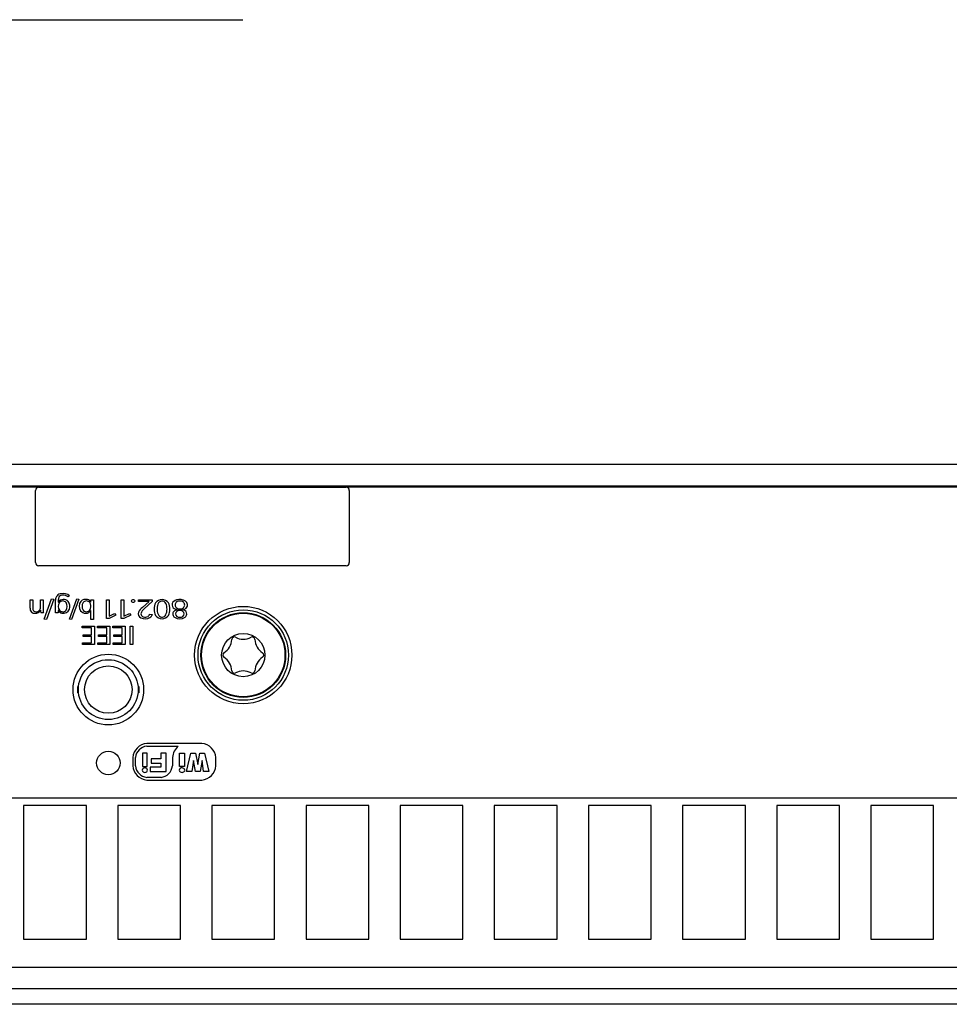
# Model space of a CAD drawing. Extents: x -900 to 900, y -1343 to 1332.
# Drawn here: x -286 to -211, y -184 to -105 of the extents above; entities that cross this region are included whole.
import ezdxf

# ---------------------------------------------------------------- set-up
doc = ezdxf.new("R2010")
doc.units = 0
doc.header["$LTSCALE"] = 50.8
doc.layers.add('DATA', color=7, linetype='CONTINUOUS')

msp = doc.modelspace()

# ---------------------------------------------------------------- linework, layer by layer
at = {"layer": 'DATA', "color": 7, "linetype": 'CONTINUOUS'}
for p, q in [((-514.752, -104.679), (-267.807, -104.679)), ((64.681, -140.656), (-364.681, -140.656)), ((-364.681, -142.383), (64.681, -142.383)), ((-284.349, -142.51), (-364.63, -142.51)), ((-284.349, -142.51), (-259.449, -142.51)), ((64.63, -142.51), (-259.449, -142.51)), ((-284.599, -148.61), (-284.599, -142.76)), ((-259.199, -142.76), (-259.199, -148.61)), ((-259.449, -148.86), (-284.349, -148.86)), ((-281.833, -151.288), (-281.978, -151.385)), ((-285.04, -152.298), (-285.04, -151.62)), ((-285.04, -151.62), (-284.818, -151.62)), ((-284.818, -151.62), (-284.818, -152.298)), ((-284.197, -151.62), (-283.974, -151.62)), ((-284.197, -152.226), (-284.197, -151.62)), ((-283.974, -151.62), (-283.974, -152.406)), ((-283.89, -153.182), (-283.294, -151.548)), ((-283.124, -151.567), (-283.72, -153.203)), ((-283.294, -151.548), (-283.124, -151.567)), ((-282.965, -152.67), (-282.965, -151.635)), ((-282.75, -151.635), (-282.75, -151.809)), ((-282.75, -151.809), (-282.743, -151.809)), ((-281.858, -153.182), (-281.262, -151.548)), ((-281.096, -151.567), (-281.692, -153.203)), ((-281.262, -151.548), (-281.096, -151.567)), ((-280.126, -151.809), (-280.119, -151.809)), ((-280.119, -151.62), (-279.903, -151.62)), ((-280.119, -151.809), (-280.119, -151.62)), ((-279.903, -151.62), (-279.903, -153.22)), ((-278.859, -153.119), (-278.859, -151.62)), ((-278.859, -151.62), (-278.637, -151.62)), ((-278.637, -151.62), (-278.637, -152.95)), ((-277.66, -153.119), (-277.66, -151.62)), ((-277.66, -151.62), (-277.437, -151.62)), ((-277.437, -151.62), (-277.437, -152.95)), ((-276.273, -151.751), (-276.273, -151.62)), ((-276.273, -151.62), (-275.144, -151.62)), ((-275.398, -151.751), (-276.273, -151.751)), ((-275.942, -152.241), (-275.398, -151.751)), ((-275.144, -151.76), (-275.793, -152.342)), ((-275.144, -151.62), (-275.144, -151.76)), ((-284.19, -152.465), (-284.197, -152.465)), ((-283.96, -152.67), (-284.175, -152.67)), ((-283.974, -152.406), (-283.971, -152.555)), ((-282.75, -152.67), (-282.965, -152.67)), ((-282.74, -152.492), (-282.75, -152.492)), ((-282.75, -152.492), (-282.75, -152.67)), ((-280.126, -152.49), (-280.129, -152.49)), ((-280.126, -153.22), (-280.126, -152.49)), ((-278.087, -152.85), (-278.647, -153.119)), ((-278.637, -152.95), (-278.196, -152.736)), ((-278.196, -152.736), (-278.087, -152.85)), ((-276.887, -152.85), (-277.448, -153.119)), ((-277.437, -152.95), (-277, -152.736)), ((-277, -152.736), (-276.887, -152.85)), ((-275.36, -152.782), (-275.137, -152.799)), ((-273.162, -152.422), (-273.162, -152.418)), ((-272.671, -152.418), (-272.671, -152.422)), ((-283.72, -153.203), (-283.89, -153.182)), ((-281.692, -153.203), (-281.858, -153.182)), ((-280.824, -153.87), (-280.824, -153.737)), ((-280.824, -153.737), (-279.829, -153.737)), ((-279.903, -153.22), (-280.126, -153.22)), ((-279.829, -153.737), (-279.829, -155.236)), ((-279.579, -153.87), (-279.579, -153.737)), ((-279.579, -153.737), (-278.587, -153.737)), ((-278.647, -153.119), (-278.859, -153.119)), ((-278.587, -153.737), (-278.587, -155.236)), ((-278.337, -153.87), (-278.337, -153.737)), ((-278.337, -153.737), (-277.342, -153.737)), ((-277.448, -153.119), (-277.66, -153.119)), ((-277.342, -153.737), (-277.342, -155.236)), ((-276.947, -155.236), (-276.947, -153.737)), ((-276.947, -153.737), (-276.711, -153.737)), ((-276.711, -153.737), (-276.711, -155.236)), ((-280.059, -153.87), (-280.824, -153.87)), ((-280.743, -154.579), (-280.743, -154.452)), ((-280.743, -154.452), (-280.059, -154.452)), ((-280.059, -154.452), (-280.059, -153.87)), ((-278.813, -153.87), (-279.579, -153.87)), ((-279.498, -154.452), (-278.813, -154.452)), ((-279.498, -154.579), (-279.498, -154.452)), ((-278.813, -154.452), (-278.813, -153.87)), ((-277.571, -153.87), (-278.337, -153.87)), ((-278.256, -154.452), (-277.571, -154.452)), ((-278.256, -154.579), (-278.256, -154.452)), ((-277.571, -154.452), (-277.571, -153.87)), ((-280.789, -155.236), (-280.789, -155.104)), ((-280.789, -155.104), (-280.059, -155.104)), ((-279.829, -155.236), (-280.789, -155.236)), ((-280.059, -154.579), (-280.743, -154.579)), ((-280.059, -155.104), (-280.059, -154.579)), ((-279.547, -155.104), (-278.813, -155.104)), ((-279.547, -155.236), (-279.547, -155.104)), ((-278.587, -155.236), (-279.547, -155.236)), ((-278.813, -154.579), (-279.498, -154.579)), ((-278.813, -155.104), (-278.813, -154.579)), ((-278.302, -155.236), (-278.302, -155.104)), ((-278.302, -155.104), (-277.571, -155.104)), ((-277.342, -155.236), (-278.302, -155.236)), ((-277.571, -154.579), (-278.256, -154.579)), ((-277.571, -155.104), (-277.571, -154.579)), ((-276.711, -155.236), (-276.947, -155.236)), ((-281.235, -158.651), (-281.194, -158.651)), ((-281.194, -159.111), (-281.235, -159.111)), ((-276.219, -158.651), (-276.179, -158.651)), ((-276.179, -159.111), (-276.219, -159.111)), ((-271.13, -163.236), (-275.589, -163.236)), ((-275.931, -164.018), (-275.931, -165.095)), ((-275.55, -164.018), (-275.931, -164.018)), ((-275.589, -163.455), (-273.045, -163.455)), ((-275.55, -165.095), (-275.55, -164.018)), ((-274.033, -164.018), (-274.439, -164.018)), ((-274.439, -164.018), (-274.439, -164.472)), ((-274.033, -165.5), (-274.033, -164.018)), ((-272.929, -165.095), (-272.929, -164.018)), ((-272.929, -164.018), (-272.548, -164.018)), ((-272.548, -164.018), (-272.548, -165.095)), ((-272.368, -165.5), (-272.015, -164.018)), ((-272.015, -164.018), (-271.634, -164.018)), ((-271.634, -164.018), (-271.465, -164.953)), ((-271.465, -164.953), (-271.296, -164.018)), ((-271.296, -164.018), (-270.922, -164.018)), ((-270.922, -164.018), (-270.569, -165.5)), ((-276.728, -164.374), (-276.728, -165.06)), ((-276.51, -165.06), (-276.51, -164.374)), ((-275.229, -164.472), (-275.229, -164.82)), ((-274.439, -164.472), (-275.229, -164.472)), ((-275.229, -164.82), (-274.439, -164.82)), ((-274.439, -164.82), (-274.439, -165.15)), ((-273.515, -164.374), (-273.515, -165.06)), ((-271.818, -164.609), (-271.948, -165.5)), ((-271.659, -165.5), (-271.818, -164.609)), ((-271.119, -164.609), (-271.281, -165.5)), ((-270.992, -165.5), (-271.119, -164.609)), ((-269.99, -165.06), (-269.99, -164.374)), ((-275.931, -165.095), (-275.55, -165.095)), ((-275.314, -165.15), (-275.314, -165.5)), ((-274.439, -165.15), (-275.314, -165.15)), ((-275.314, -165.5), (-274.033, -165.5)), ((-272.548, -165.095), (-272.929, -165.095)), ((-271.948, -165.5), (-272.368, -165.5)), ((-271.281, -165.5), (-271.659, -165.5)), ((-270.569, -165.5), (-270.992, -165.5)), ((-274.435, -165.98), (-275.589, -165.98)), ((-275.589, -166.199), (-271.13, -166.199)), ((-364.63, -167.631), (-125.765, -167.631)), ((-280.48, -168.266), (-285.56, -168.266)), ((-285.56, -168.266), (-285.56, -179.061)), ((-280.48, -179.061), (-280.48, -168.266)), ((-272.86, -168.266), (-277.94, -168.266)), ((-277.94, -168.266), (-277.94, -179.061)), ((-272.86, -179.061), (-272.86, -168.266)), ((-265.24, -168.266), (-270.32, -168.266)), ((-270.32, -168.266), (-270.32, -179.061)), ((-265.24, -179.061), (-265.24, -168.266)), ((-257.62, -168.266), (-262.7, -168.266)), ((-262.7, -168.266), (-262.7, -179.061)), ((-257.62, -179.061), (-257.62, -168.266)), ((-250, -168.266), (-255.08, -168.266)), ((-255.08, -168.266), (-255.08, -179.061)), ((-250, -179.061), (-250, -168.266)), ((-242.38, -168.266), (-247.46, -168.266)), ((-247.46, -168.266), (-247.46, -179.061)), ((-242.38, -179.061), (-242.38, -168.266)), ((-234.76, -168.266), (-239.84, -168.266)), ((-239.84, -168.266), (-239.84, -179.061)), ((-234.76, -179.061), (-234.76, -168.266)), ((-227.14, -168.266), (-232.22, -168.266)), ((-232.22, -168.266), (-232.22, -179.061)), ((-227.14, -179.061), (-227.14, -168.266)), ((-219.52, -168.266), (-224.6, -168.266)), ((-224.6, -168.266), (-224.6, -179.061)), ((-219.52, -179.061), (-219.52, -168.266)), ((-211.9, -168.266), (-216.98, -168.266)), ((-216.98, -168.266), (-216.98, -179.061)), ((-211.9, -179.061), (-211.9, -168.266)), ((-285.56, -179.061), (-280.48, -179.061)), ((-277.94, -179.061), (-272.86, -179.061)), ((-270.32, -179.061), (-265.24, -179.061)), ((-262.7, -179.061), (-257.62, -179.061)), ((-255.08, -179.061), (-250, -179.061)), ((-247.46, -179.061), (-242.38, -179.061)), ((-239.84, -179.061), (-234.76, -179.061)), ((-232.22, -179.061), (-227.14, -179.061)), ((-224.6, -179.061), (-219.52, -179.061)), ((-216.98, -179.061), (-211.9, -179.061)), ((-364.681, -181.347), (64.681, -181.347)), ((-323.716, -183.074), (23.716, -183.074)), ((-70.168, -184.344), (-366.306, -184.344)), ((-323.716, -184.293), (23.716, -184.293))]:
    msp.add_line(p, q, dxfattribs=at)
for centre, radius in [((-267.78, -156.087), 3.937), ((-267.78, -156.087), 3.658), ((-267.78, -156.087), 3.429), ((-267.78, -156.087), 3.378), ((-267.78, -156.087), 1.75), ((-278.702, -158.881), 2.858), ((-278.706, -158.881), 2.42), ((-278.706, -158.881), 1.92), ((-278.7, -164.819), 0.952)]:
    msp.add_circle(centre, radius, dxfattribs=at)
for centre, radius, start, end in [((-284.349, -142.76), 0.25, 90, 180), ((-259.449, -142.76), 0.25, 0, 90), ((-284.349, -148.61), 0.25, 180, 270), ((-259.449, -148.61), 0.25, 270, 0), ((-282.498, -151.593), 0.47, 92.34761, 185.13805), ((-282.276, -151.608), 0.475, 147.40367, 183.32837), ((-282.418, -151.586), 0.349, 83.73554, 137.73417), ((-282.376, -152.044), 0.931, 54.29046, 98.69214), ((-282.358, -151.805), 0.566, 47.83761, 92.23441), ((-282.174, -152.146), 0.575, 147.32602, 212.67398), ((-282.324, -152.087), 0.504, 42.60828, 146.42768), ((-282.393, -152.053), 0.344, 39.0747, 140.68989), ((-282.653, -152.147), 0.612, 329.50327, 30.49673), ((-282.485, -152.159), 0.673, 341.3504, 37.79366), ((-280.423, -152.149), 0.64, 140.94544, 215.01533), ((-280.537, -152.11), 0.528, 73.97902, 136.43898), ((-280.216, -152.146), 0.612, 149.50394, 210.49606), ((-280.477, -152.054), 0.345, 39.38492, 140.61508), ((-280.441, -151.941), 0.342, 22.73379, 81.72168), ((-280.701, -152.149), 0.582, 343.24993, 32.60044), ((-276.757, -151.71), 0.0878, 121.17545, 238.82455), ((-276.69, -151.835), 0.23, 60.58083, 119.41917), ((-276.69, -151.601), 0.216, 238.51418, 301.48582), ((-276.622, -151.71), 0.0878, 301.17545, 58.82455), ((-273.814, -152.37), 1.179, 153.90986, 206.09014), ((-274.354, -152.248), 0.653, 37.44525, 142.55475), ((-273.568, -152.349), 1.188, 161.15733, 207.49799), ((-274.357, -152.076), 0.354, 29.52487, 161.77583), ((-275.124, -152.368), 1.172, 336.07101, 23.4847), ((-274.863, -152.37), 1.151, 333.21699, 26.78301), ((-273.186, -152.021), 0.36, 122.08078, 203.31211), ((-272.912, -152.495), 0.908, 106.88868, 120.79547), ((-272.989, -152.034), 0.314, 133.25821, 228.48572), ((-272.915, -152.214), 0.501, 54.70112, 125.29888), ((-272.928, -152.577), 0.982, 61.30309, 104.61833), ((-272.833, -152.036), 0.31, 311.20905, 47.91801), ((-272.656, -152.026), 0.369, 316.26564, 57.26295), ((-284.672, -152.338), 0.37, 173.80238, 278.05535), ((-284.579, -152.34), 0.242, 169.89911, 276.12803), ((-284.585, -152.272), 0.434, 265.37788, 333.53946), ((-284.543, -152.235), 0.346, 268.30282, 1.57274), ((-282.824, -152.474), 1.365, 179.60854, 188.25362), ((-283.359, -152.557), 0.611, 179.79903, 190.68304), ((-282.413, -152.324), 0.368, 207.22106, 261.1413), ((-282.392, -152.24), 0.344, 219.06068, 320.70392), ((-282.338, -152.174), 0.53, 255.61303, 337.87946), ((-280.527, -152.141), 0.563, 221.82067, 269.93334), ((-280.477, -152.241), 0.342, 218.93905, 347.29247), ((-280.549, -152.04), 0.664, 271.81334, 294.45563), ((-280.524, -152.265), 0.454, 303.4192, 330.34772), ((-275.942, -152.75), 0.353, 158.42347, 248.09436), ((-275.215, -153.199), 1.203, 127.1459, 151.23312), ((-275.426, -152.873), 0.646, 124.72223, 168.31802), ((-275.789, -152.739), 0.269, 180.68682, 252.26933), ((-275.724, -152.521), 0.497, 252.75202, 298.54369), ((-275.721, -152.653), 0.383, 307.61747, 340.33301), ((-275.648, -152.607), 0.545, 304.5596, 339.39158), ((-274.354, -152.491), 0.653, 217.44525, 322.55475), ((-274.357, -152.664), 0.353, 221.29536, 329.53749), ((-273.071, -151.917), 0.509, 208.89358, 259.702), ((-273.161, -152.764), 0.322, 139.2596, 236.65933), ((-272.984, -153.042), 0.645, 105.96536, 130.73447), ((-272.991, -152.757), 0.263, 130.59499, 228.38469), ((-272.913, -151.866), 0.493, 234.84559, 305.15441), ((-272.915, -152.592), 0.44, 235.28797, 304.71203), ((-272.915, -152.875), 0.402, 52.12195, 127.87805), ((-272.851, -151.691), 0.749, 283.89769, 308.10308), ((-272.698, -152.763), 0.342, 307.93805, 85.49807), ((-272.839, -152.757), 0.263, 311.61531, 49.40501), ((-275.729, -152.241), 0.904, 247.6235, 295.6015), ((-272.913, -152.333), 0.819, 238.72498, 301.27502), ((-270.032, -154.786), 1.314, 301.50772, 358.49167), ((-268.495, -154.847), 0.224, 66.69976, 173.30055), ((-267.78, -153.486), 1.314, 241.50856, 298.49144), ((-267.064, -154.847), 0.224, 6.70818, 113.29151), ((-265.519, -154.781), 1.323, 181.72902, 238.27041), ((-269.212, -156.087), 0.224, 126.52807, 233.47193), ((-266.349, -156.087), 0.224, 306.70084, 53.29916), ((-270.032, -157.387), 1.314, 1.50844, 58.49213), ((-265.528, -157.387), 1.314, 121.51001, 178.4906), ((-268.495, -157.326), 0.224, 186.70309, 293.29685), ((-267.78, -158.687), 1.314, 61.51085, 118.48915), ((-267.064, -157.326), 0.224, 246.70635, 353.29371), ((-278.706, -158.881), 2.498, 174.71773, 185.28227), ((-278.706, -158.881), 2.498, 354.71773, 5.28227), ((-275.439, -164.526), 1.299, 96.64165, 173.28713), ((-271.28, -164.526), 1.299, 6.71481, 83.35604), ((-275.468, -164.497), 1.049, 96.61961, 173.27006), ((-272.051, -164.542), 1.473, 132.45725, 173.44915), ((-275.438, -164.909), 1.299, 186.69162, 263.34417), ((-275.468, -164.938), 1.049, 186.71161, 263.37678), ((-275.739, -165.437), 0.227, 90.33287, 170.13141), ((-275.739, -165.354), 0.228, 191.04309, 269.66864), ((-275.743, -165.434), 0.224, 9.16654, 89.46295), ((-275.745, -165.355), 0.227, 271.05154, 349.13978), ((-274.556, -164.938), 1.049, 276.62575, 353.28633), ((-272.739, -165.434), 0.225, 89.81658, 170.6477), ((-272.737, -165.355), 0.227, 190.96806, 269.74367), ((-272.743, -165.436), 0.226, 9.75083, 88.87866), ((-272.743, -165.354), 0.228, 271.25486, 348.93647), ((-271.28, -164.909), 1.299, 276.65516, 353.30943)]:
    msp.add_arc(centre, radius, start, end, dxfattribs=at)

doc.saveas('drawing.dxf')
